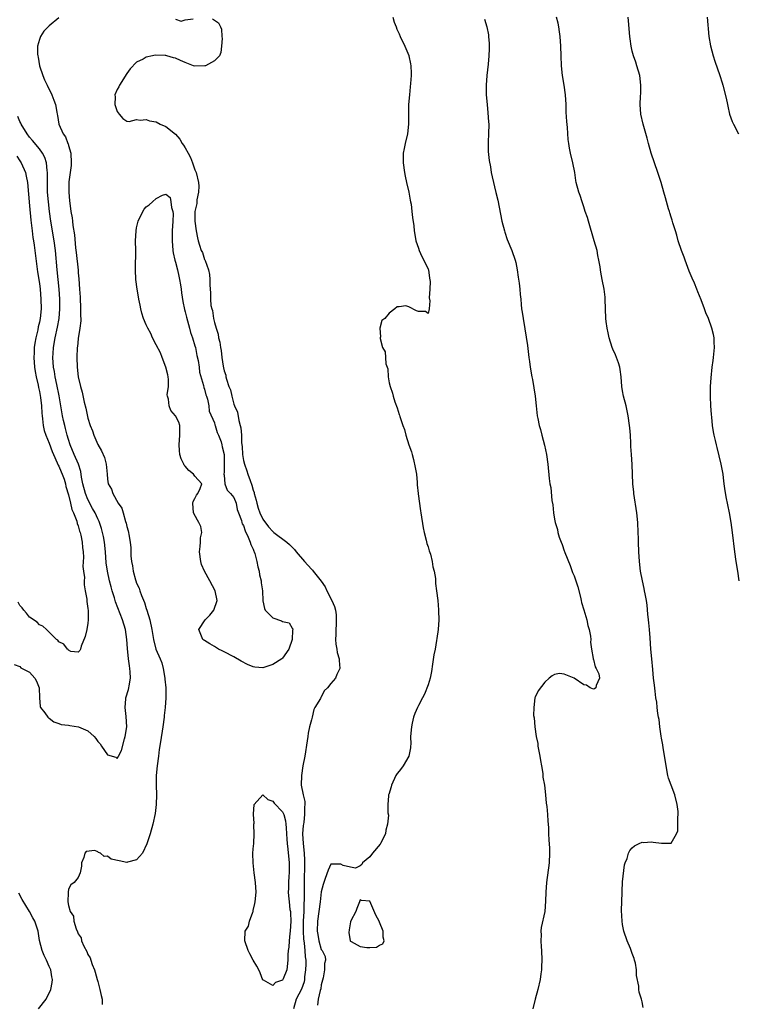
# Model space of a CAD drawing. Units: inches. Extents: x 2577000 to 2580000, y 1551000 to 1554000.
# Drawn here: x 2577853 to 2578001, y 1551430 to 1551632 of the extents above; entities that cross this region are included whole.
import ezdxf

# ---------------------------------------------------------------- set-up
doc = ezdxf.new("R2010")
doc.units = ezdxf.units.IN
doc.header["$MEASUREMENT"] = 0
doc.layers.add('LD25771551_2ft', color=84, linetype='Continuous')

msp = doc.modelspace()

# ---------------------------------------------------------------- linework, layer by layer
at = {"layer": 'LD25771551_2ft'}
for points, elevation in [([(2577861, 1551632.82), (2577859, 1551631.18), (2577858.8, 1551631), (2577857.9, 1551630.1), (2577857.22, 1551629), (2577857, 1551628.42), (2577856.64, 1551627), (2577856.6, 1551625.4), (2577856.66, 1551625), (2577856.75, 1551624.75), (2577857.05, 1551623), (2577857.69, 1551621), (2577858.08, 1551620.08), (2577858.58, 1551619), (2577859.58, 1551617), (2577859.94, 1551615.94), (2577860.29, 1551615), (2577860.59, 1551613.41), (2577860.65, 1551613), (2577860.72, 1551612.72), (2577861.03, 1551611), (2577861.89, 1551609), (2577862.36, 1551608.36), (2577862.87, 1551607), (2577862.91, 1551606.91), (2577863, 1551606.57), (2577863.48, 1551605), (2577863.56, 1551603), (2577863.53, 1551602.47), (2577863.08, 1551599.08), (2577863.06, 1551597), (2577863.23, 1551595.23), (2577863.25, 1551594.75), (2577863.5, 1551593), (2577863.73, 1551591.73), (2577863.79, 1551591), (2577863.88, 1551590.12), (2577864.21, 1551588.21), (2577864.46, 1551585.54), (2577864.59, 1551584.59), (2577864.96, 1551580.96), (2577865, 1551580.4), (2577865.14, 1551579.14), (2577865.28, 1551577), (2577865.39, 1551575.39), (2577865.49, 1551573), (2577865.48, 1551571.48), (2577865.51, 1551571), (2577865.51, 1551570.49), (2577865.34, 1551569), (2577865, 1551566.89), (2577864.82, 1551565.18), (2577864.78, 1551565), (2577864.68, 1551563), (2577864.78, 1551561), (2577865, 1551559), (2577865.48, 1551557), (2577865.82, 1551555.82), (2577866.24, 1551553.76), (2577866.56, 1551552.56), (2577867, 1551550.48), (2577867.48, 1551549), (2577867.92, 1551547.92), (2577868.19, 1551547), (2577869, 1551545.09), (2577869.8, 1551543.8), (2577870.37, 1551542.37), (2577870.75, 1551541), (2577870.93, 1551539), (2577871, 1551537.94), (2577871.12, 1551537), (2577871.86, 1551535.86), (2577872.09, 1551535), (2577873.19, 1551533), (2577873.96, 1551531.96), (2577874.22, 1551531), (2577874.73, 1551529.27), (2577874.88, 1551528.88), (2577875, 1551528.22), (2577875.3, 1551527.3), (2577875.36, 1551527), (2577875.41, 1551526.59), (2577875.69, 1551525), (2577875.8, 1551523.8), (2577875.81, 1551522.19), (2577875.94, 1551521), (2577876.15, 1551520.15), (2577876.28, 1551519), (2577876.77, 1551517.23), (2577876.85, 1551517), (2577877, 1551516.58), (2577877.51, 1551515.51), (2577877.64, 1551515), (2577877.99, 1551514.01), (2577878.6, 1551512.6), (2577879, 1551511.31), (2577879.12, 1551511), (2577879.75, 1551509), (2577880.15, 1551507), (2577880.5, 1551505), (2577880.99, 1551503), (2577881.87, 1551501), (2577882.18, 1551500.18), (2577882.45, 1551499), (2577882.81, 1551497), (2577882.82, 1551496.82), (2577882.99, 1551495), (2577883, 1551493), (2577882.87, 1551491), (2577882.69, 1551489.31), (2577882.67, 1551489), (2577882.41, 1551487), (2577881.94, 1551483.94), (2577881.68, 1551482.32), (2577881.51, 1551481), (2577881.21, 1551479), (2577881.01, 1551477), (2577881.01, 1551475), (2577881.09, 1551473), (2577881.03, 1551471), (2577880.8, 1551469.2), (2577880.35, 1551467), (2577879.77, 1551465), (2577879.09, 1551462.91), (2577878.2, 1551461), (2577877, 1551459.63), (2577875.14, 1551459.14), (2577875, 1551459.08), (2577873.41, 1551459.41), (2577871.79, 1551459.79), (2577871, 1551460.38), (2577870.32, 1551460.32), (2577869.59, 1551461), (2577869.15, 1551461.15), (2577869, 1551461.31), (2577868.42, 1551461.58), (2577866.62, 1551461.38), (2577866.36, 1551461), (2577866.12, 1551460.12), (2577865.65, 1551459), (2577865.64, 1551458.36), (2577865.38, 1551457), (2577865, 1551456.03), (2577864.17, 1551455), (2577863.49, 1551454.51), (2577863, 1551453.59), (2577862.89, 1551453), (2577862.93, 1551452.93), (2577862.85, 1551451), (2577863, 1551450.25), (2577863.36, 1551449), (2577864.04, 1551448.04), (2577864.1, 1551447), (2577864.54, 1551445.46), (2577864.84, 1551444.84), (2577865, 1551444.4), (2577865.59, 1551443.59), (2577865.68, 1551443), (2577866.15, 1551441.85), (2577866.76, 1551440.76), (2577867, 1551440.15), (2577867.47, 1551439.47), (2577867.59, 1551439), (2577867.88, 1551438.12), (2577868.36, 1551437), (2577868.51, 1551436.51), (2577868.92, 1551435), (2577869, 1551434.64), (2577869.46, 1551433), (2577869.72, 1551431.72), (2577869.89, 1551431), (2577869.9, 1551429.9)], 6870), ([(2577892.62, 1551632.62), (2577893, 1551632.34), (2577893.84, 1551631.84), (2577894.26, 1551631), (2577894.49, 1551630.49), (2577894.57, 1551629), (2577894.58, 1551628.58), (2577894.47, 1551627), (2577894.3, 1551625.7), (2577894.04, 1551625), (2577893, 1551624), (2577891.19, 1551623), (2577891.05, 1551622.95), (2577889, 1551622.91), (2577888.68, 1551623), (2577887, 1551623.64), (2577886.06, 1551624.06), (2577885, 1551624.57), (2577884.62, 1551624.62), (2577883.22, 1551625), (2577883, 1551625.1), (2577882.87, 1551625.13), (2577880.81, 1551625.19), (2577880.27, 1551625), (2577879, 1551624.74), (2577878.32, 1551624.32), (2577877, 1551623.71), (2577875.68, 1551622.32), (2577875, 1551621.42), (2577873.47, 1551619), (2577873.33, 1551618.67), (2577873, 1551618.07), (2577872.55, 1551617), (2577872.56, 1551616.56), (2577872.49, 1551615), (2577873, 1551613.59), (2577873.4, 1551613), (2577874.17, 1551612.17), (2577875, 1551611.59), (2577875.5, 1551611.5), (2577877, 1551611.94), (2577877.77, 1551611.77), (2577879, 1551611.96), (2577879.69, 1551611.69), (2577881, 1551611.42), (2577881.83, 1551611), (2577883, 1551610.48), (2577885, 1551608.89), (2577885.89, 1551607.89), (2577886.39, 1551607), (2577886.66, 1551606.66), (2577887, 1551606.08), (2577887.58, 1551605), (2577888.09, 1551604.09), (2577888.51, 1551603), (2577889, 1551601.58), (2577889.25, 1551601), (2577889.73, 1551599), (2577889.79, 1551598.21), (2577889.75, 1551597), (2577889.39, 1551595.39), (2577889.37, 1551594.63), (2577889.01, 1551593), (2577889.01, 1551591.01), (2577889.23, 1551589), (2577889.56, 1551587.56), (2577889.65, 1551587), (2577889.94, 1551586.06), (2577890.32, 1551585), (2577890.56, 1551584.56), (2577891, 1551583.12), (2577891.05, 1551583.05), (2577891.08, 1551582.92), (2577891.78, 1551581), (2577892.03, 1551580.03), (2577892.08, 1551579), (2577892.07, 1551577.93), (2577892.21, 1551576.21), (2577892.2, 1551575), (2577892.31, 1551573.69), (2577892.45, 1551573), (2577892.61, 1551572.61), (2577892.85, 1551571), (2577893, 1551570.19), (2577893.36, 1551569), (2577893.78, 1551567.78), (2577893.85, 1551567), (2577894.14, 1551566.14), (2577894.24, 1551565), (2577894.42, 1551564.42), (2577894.54, 1551563), (2577894.79, 1551561.21), (2577894.88, 1551560.88), (2577895, 1551560.26), (2577895.35, 1551559.35), (2577895.38, 1551559), (2577895.47, 1551558.53), (2577896.01, 1551557), (2577896.3, 1551556.3), (2577896.58, 1551555), (2577897, 1551553.39), (2577897.16, 1551553), (2577897.74, 1551551.74), (2577898.01, 1551549.99), (2577898.33, 1551549), (2577898.48, 1551548.48), (2577898.56, 1551547), (2577898.59, 1551545.41), (2577898.69, 1551544.69), (2577898.79, 1551543), (2577899, 1551541.8), (2577899.19, 1551541), (2577899.69, 1551539.69), (2577899.89, 1551539), (2577900.36, 1551537.64), (2577900.72, 1551536.72), (2577901, 1551535.7), (2577901.19, 1551535.19), (2577901.21, 1551535), (2577901.61, 1551533.61), (2577901.71, 1551533), (2577902.01, 1551532.01), (2577902.38, 1551531), (2577903, 1551529.69), (2577904.16, 1551528.15), (2577905, 1551527.15), (2577905.24, 1551527), (2577907.88, 1551525), (2577908.48, 1551524.48), (2577909, 1551523.98), (2577909.47, 1551523.47), (2577909.84, 1551523), (2577911.53, 1551521), (2577913, 1551519.4), (2577913.21, 1551519.21), (2577913.36, 1551519), (2577914.97, 1551516.97), (2577915.78, 1551515.78), (2577916.14, 1551515), (2577917.15, 1551513), (2577917.72, 1551511.72), (2577917.91, 1551511), (2577918.06, 1551510.06), (2577918.09, 1551509), (2577918.06, 1551508.06), (2577917.97, 1551507), (2577917.98, 1551506.02), (2577917.96, 1551505), (2577918, 1551504), (2577918.23, 1551503), (2577918.27, 1551502.27), (2577918.71, 1551501), (2577918.68, 1551500.68), (2577918.85, 1551499), (2577918.22, 1551497.78), (2577917.9, 1551497), (2577917, 1551495.93), (2577916.3, 1551495), (2577915.61, 1551494.39), (2577915, 1551493.1), (2577914.94, 1551493.06), (2577914.86, 1551492.86), (2577913.67, 1551491), (2577913.45, 1551490.55), (2577913.1, 1551489), (2577913, 1551488.46), (2577912.61, 1551487), (2577912.33, 1551485.67), (2577912.26, 1551485), (2577912.13, 1551484.13), (2577911.6, 1551481), (2577911.22, 1551479), (2577910.9, 1551477), (2577910.86, 1551475), (2577911.27, 1551473), (2577911.63, 1551471.63), (2577911.61, 1551471), (2577911.53, 1551470.47), (2577911.57, 1551469), (2577911.39, 1551467.39), (2577911.31, 1551467), (2577911.28, 1551466.72), (2577911.17, 1551465), (2577911.3, 1551463), (2577911.51, 1551461), (2577911.57, 1551459.57), (2577911.58, 1551459), (2577911.54, 1551458.46), (2577911.49, 1551455.49), (2577911.46, 1551454.54), (2577911.49, 1551451.49), (2577911.43, 1551450.57), (2577911.38, 1551449), (2577911.29, 1551447), (2577911.26, 1551445), (2577911.35, 1551443.35), (2577911.38, 1551443), (2577911.47, 1551442.53), (2577911.63, 1551441), (2577911.71, 1551439.71), (2577911.79, 1551439), (2577911.79, 1551438.21), (2577911.75, 1551437), (2577911.57, 1551435.57), (2577911.53, 1551435), (2577911.46, 1551434.54), (2577910.94, 1551433.06), (2577909.86, 1551431), (2577909.26, 1551429)], 6872), ([(2577885, 1551632.54), (2577886.18, 1551632.18), (2577887, 1551632.44), (2577888.61, 1551632.61)], 6872), ([(2577929.75, 1551633), (2577929.98, 1551631.98), (2577930.41, 1551631), (2577930.53, 1551630.53), (2577931, 1551629.56), (2577931.21, 1551629), (2577932.18, 1551627), (2577933, 1551625.11), (2577933.04, 1551625), (2577933.36, 1551623.36), (2577933.41, 1551623), (2577933.47, 1551621.47), (2577933.47, 1551621), (2577933.35, 1551619.35), (2577933.32, 1551618.68), (2577933.13, 1551617), (2577932.98, 1551615), (2577932.96, 1551611), (2577932.72, 1551609), (2577932.26, 1551607), (2577932.05, 1551605.95), (2577931.88, 1551605), (2577931.84, 1551603), (2577932.1, 1551601), (2577932.25, 1551600.25), (2577932.54, 1551599), (2577933.03, 1551597), (2577933.31, 1551595.31), (2577933.38, 1551595), (2577933.48, 1551594.52), (2577933.66, 1551593), (2577933.78, 1551591.78), (2577934.03, 1551590.03), (2577934.13, 1551589), (2577934.27, 1551588.27), (2577934.45, 1551587), (2577935, 1551585.46), (2577935.14, 1551585), (2577935.72, 1551583.72), (2577936.11, 1551583), (2577937, 1551581.13), (2577937.05, 1551581), (2577937.27, 1551579.27), (2577937.39, 1551578.61), (2577937.32, 1551577), (2577937.22, 1551575.22), (2577937.36, 1551574.64), (2577937.21, 1551573), (2577937, 1551572.03), (2577936.44, 1551572.44), (2577935, 1551572.44), (2577934.6, 1551572.6), (2577933, 1551573.41), (2577932.42, 1551573.58), (2577931, 1551573.41), (2577930.62, 1551573.38), (2577930.11, 1551573), (2577929, 1551572.06), (2577928.08, 1551571), (2577927.44, 1551570.56), (2577927.07, 1551569), (2577927.19, 1551567.2), (2577927.12, 1551567), (2577927.11, 1551566.89), (2577927.62, 1551565), (2577928.14, 1551564.14), (2577928.19, 1551563), (2577928.31, 1551561.69), (2577928.67, 1551560.67), (2577928.79, 1551559), (2577929, 1551557.76), (2577929.17, 1551557), (2577929.67, 1551555.67), (2577929.8, 1551555), (2577930.15, 1551553.84), (2577930.62, 1551552.62), (2577931, 1551551.27), (2577931.08, 1551551.08), (2577931.13, 1551550.87), (2577931.79, 1551549), (2577932.15, 1551548.15), (2577932.43, 1551547), (2577933.04, 1551545), (2577933.56, 1551543.56), (2577933.67, 1551543), (2577933.99, 1551541.99), (2577934.33, 1551540.33), (2577934.56, 1551539), (2577934.74, 1551537.26), (2577934.76, 1551537), (2577934.75, 1551536.75), (2577934.94, 1551535), (2577934.93, 1551534.93), (2577935.42, 1551531.42), (2577935.5, 1551531), (2577935.96, 1551527.96), (2577936.14, 1551527), (2577936.61, 1551525.39), (2577936.73, 1551524.73), (2577937, 1551524.05), (2577937.23, 1551523.23), (2577937.46, 1551522.54), (2577937.82, 1551521), (2577937.92, 1551519.92), (2577938.21, 1551519), (2577938.47, 1551517.53), (2577938.51, 1551516.51), (2577938.73, 1551515), (2577938.98, 1551513.02), (2577939.1, 1551511.1), (2577939.13, 1551511), (2577939.15, 1551510.85), (2577939.16, 1551509), (2577939.04, 1551507), (2577938.81, 1551505.19), (2577938.74, 1551504.74), (2577938.41, 1551503), (2577938.16, 1551501.84), (2577937.91, 1551499.91), (2577937.65, 1551498.35), (2577937.38, 1551497), (2577937, 1551495.64), (2577936.27, 1551493.73), (2577935.81, 1551493), (2577935, 1551491.41), (2577934.77, 1551491), (2577934.27, 1551489.73), (2577934, 1551489), (2577933.73, 1551487.73), (2577933.54, 1551487), (2577933.37, 1551485), (2577933.41, 1551483.41), (2577933.39, 1551483), (2577933.35, 1551482.65), (2577933.03, 1551481), (2577931.84, 1551479), (2577931.5, 1551478.5), (2577931, 1551477.88), (2577930.59, 1551477.41), (2577930.31, 1551477), (2577929.43, 1551475), (2577929.36, 1551474.64), (2577928.89, 1551473.11), (2577928.84, 1551473), (2577928.8, 1551472.8), (2577928.67, 1551471), (2577928.71, 1551469.29), (2577928.81, 1551468.81), (2577928.63, 1551467), (2577928.26, 1551465.74), (2577928.22, 1551465), (2577927.2, 1551463), (2577927.11, 1551462.89), (2577925.56, 1551461), (2577925, 1551460.29), (2577923.5, 1551459), (2577923.33, 1551458.67), (2577923, 1551458.38), (2577922.05, 1551457.95), (2577921, 1551458.11), (2577919.5, 1551458.5), (2577919, 1551458.74), (2577917, 1551458.76), (2577916.45, 1551457.55), (2577915.82, 1551455.82), (2577915.51, 1551455), (2577915.41, 1551454.59), (2577915, 1551453.08), (2577914.77, 1551451), (2577914.22, 1551447), (2577914.17, 1551445), (2577914.3, 1551444.3), (2577914.51, 1551443), (2577915, 1551441.21), (2577915.2, 1551441), (2577915.79, 1551439.79), (2577915.85, 1551439), (2577915.69, 1551438.31), (2577915.64, 1551437), (2577915.4, 1551435.4), (2577915, 1551433.91), (2577914.88, 1551433.11), (2577914.79, 1551432.79), (2577914.39, 1551431), (2577914.24, 1551429.76)], 6874), ([(2577948.6, 1551632.6), (2577949.05, 1551631), (2577949.38, 1551629.38), (2577949.43, 1551629), (2577949.55, 1551627.54), (2577949.55, 1551627), (2577949.52, 1551626.48), (2577949.48, 1551625), (2577949.33, 1551623.33), (2577949.09, 1551621), (2577948.96, 1551619), (2577948.96, 1551617), (2577949.1, 1551615), (2577949.29, 1551613.29), (2577949.43, 1551611.43), (2577949.45, 1551611), (2577949.43, 1551609), (2577949.35, 1551607.35), (2577949.37, 1551605.37), (2577949.53, 1551603.53), (2577949.8, 1551602.2), (2577949.97, 1551601), (2577950.14, 1551600.14), (2577950.93, 1551596.93), (2577951.31, 1551595.31), (2577952.17, 1551591), (2577952.67, 1551589), (2577952.74, 1551588.74), (2577953.28, 1551587.28), (2577954.22, 1551585), (2577954.89, 1551583), (2577955, 1551582.53), (2577955.3, 1551581), (2577955.51, 1551579.51), (2577955.72, 1551578.28), (2577955.85, 1551577), (2577955.93, 1551575.93), (2577956.04, 1551575), (2577956.15, 1551573.85), (2577956.22, 1551573), (2577956.33, 1551572.33), (2577956.51, 1551571), (2577956.9, 1551568.9), (2577957.18, 1551567.18), (2577957.43, 1551565.43), (2577957.71, 1551563), (2577957.83, 1551562.17), (2577957.96, 1551561), (2577958.3, 1551559), (2577958.43, 1551558.43), (2577958.76, 1551556.76), (2577959, 1551555), (2577959.21, 1551553), (2577959.45, 1551551), (2577959.54, 1551550.46), (2577959.85, 1551549), (2577960.13, 1551548.13), (2577960.38, 1551547), (2577960.93, 1551544.93), (2577961.33, 1551543), (2577961.6, 1551541), (2577961.9, 1551538.1), (2577962.06, 1551537), (2577962.22, 1551536.22), (2577962.47, 1551533.53), (2577962.65, 1551532.65), (2577962.8, 1551531), (2577963, 1551529.73), (2577963.14, 1551529), (2577963.57, 1551527.57), (2577963.67, 1551527), (2577963.95, 1551526.05), (2577964.33, 1551525), (2577964.53, 1551524.53), (2577965, 1551523.23), (2577965.07, 1551523.07), (2577965.13, 1551522.87), (2577966.2, 1551520.2), (2577966.72, 1551518.72), (2577967, 1551518.03), (2577967.38, 1551517), (2577967.78, 1551515.78), (2577968.32, 1551513.68), (2577968.47, 1551513), (2577968.55, 1551512.55), (2577969.04, 1551511.05), (2577969.62, 1551509), (2577969.86, 1551507.86), (2577970.1, 1551507), (2577970.37, 1551505.63), (2577970.43, 1551505), (2577970.39, 1551504.39), (2577970.61, 1551503), (2577970.96, 1551501.04), (2577970.94, 1551500.94), (2577971, 1551500.87), (2577971.34, 1551499.34), (2577971.57, 1551499), (2577972.08, 1551497.92), (2577972.25, 1551497), (2577971.53, 1551495.53), (2577971.46, 1551495), (2577971.2, 1551494.8), (2577971, 1551494.74), (2577970.33, 1551495), (2577969.59, 1551495.59), (2577969, 1551495.67), (2577967, 1551496.98), (2577965, 1551497.84), (2577964.02, 1551497.98), (2577963, 1551497.76), (2577962.5, 1551497.5), (2577961.91, 1551497), (2577961, 1551496.19), (2577959.62, 1551494.38), (2577959, 1551493.12), (2577958.96, 1551493), (2577958.97, 1551492.97), (2577958.71, 1551491), (2577958.7, 1551489.3), (2577958.82, 1551488.82), (2577958.95, 1551487), (2577959.22, 1551485), (2577959.54, 1551483.54), (2577959.58, 1551483), (2577959.69, 1551482.31), (2577959.96, 1551481), (2577960.1, 1551480.1), (2577960.31, 1551479), (2577960.57, 1551477.43), (2577960.6, 1551477), (2577960.62, 1551476.62), (2577960.91, 1551475), (2577961.15, 1551473), (2577961.28, 1551471.28), (2577961.4, 1551470.6), (2577961.54, 1551469), (2577961.61, 1551467.61), (2577961.7, 1551467), (2577961.77, 1551466.23), (2577961.77, 1551465), (2577961.79, 1551463.79), (2577961.93, 1551462.07), (2577961.98, 1551461), (2577961.9, 1551459), (2577961.34, 1551455), (2577961.21, 1551453), (2577961.16, 1551451.16), (2577960.98, 1551449.02), (2577960.27, 1551445.73), (2577960.18, 1551445), (2577960.22, 1551444.22), (2577960.16, 1551443), (2577960.22, 1551441.78), (2577960.31, 1551441), (2577960.37, 1551439), (2577960.33, 1551437.67), (2577960.3, 1551437), (2577960.18, 1551436.18), (2577960.04, 1551435), (2577959.53, 1551433), (2577958.99, 1551430.99), (2577958.55, 1551429)], 6876), ([(2577981.24, 1551429.24), (2577981, 1551430.43), (2577980.86, 1551431), (2577980.4, 1551432.4), (2577980.31, 1551433), (2577980.32, 1551433.68), (2577979.88, 1551435.88), (2577979.88, 1551437), (2577979.62, 1551438.38), (2577979.48, 1551439), (2577979.37, 1551439.37), (2577979, 1551440.39), (2577978.82, 1551440.82), (2577978.6, 1551441.4), (2577977.93, 1551443), (2577977.28, 1551445), (2577977, 1551446.33), (2577976.88, 1551447), (2577976.79, 1551449.21), (2577976.9, 1551452.9), (2577976.89, 1551453.11), (2577977, 1551455.1), (2577977.41, 1551458.59), (2577977.55, 1551459), (2577977.93, 1551459.93), (2577978.22, 1551461), (2577978.47, 1551461.53), (2577979, 1551462.11), (2577979.46, 1551462.54), (2577980.38, 1551463), (2577981, 1551463.25), (2577981.22, 1551463.22), (2577983, 1551463.37), (2577983.31, 1551463.31), (2577985, 1551463.07), (2577985.09, 1551463.09), (2577987, 1551463.06), (2577988.07, 1551465), (2577988.36, 1551465.64), (2577988.39, 1551467), (2577988.33, 1551468.33), (2577988.44, 1551469), (2577988.42, 1551469.58), (2577988.25, 1551471), (2577987.75, 1551473), (2577986.96, 1551475), (2577986.47, 1551476.47), (2577986.33, 1551477), (2577985.94, 1551479), (2577985.85, 1551479.85), (2577985.35, 1551482.65), (2577985.29, 1551483.29), (2577985, 1551484.68), (2577984.93, 1551485.07), (2577984.65, 1551487), (2577984.5, 1551488.5), (2577984.38, 1551489), (2577984.23, 1551489.77), (2577984.12, 1551491), (2577984.05, 1551492.05), (2577983.87, 1551493), (2577983.68, 1551494.32), (2577983.56, 1551495.56), (2577983.38, 1551497), (2577983.19, 1551498.81), (2577982.98, 1551501), (2577982.83, 1551503), (2577982.68, 1551505.32), (2577982.54, 1551507), (2577982.39, 1551508.39), (2577982.35, 1551509), (2577982.21, 1551510.21), (2577982.03, 1551512.03), (2577981.9, 1551513), (2577981.62, 1551514.38), (2577981.53, 1551515), (2577981.44, 1551515.44), (2577981.06, 1551517), (2577980.69, 1551519), (2577980.46, 1551521), (2577980.33, 1551523), (2577980.27, 1551525), (2577980.27, 1551525.73), (2577980.23, 1551527), (2577980.13, 1551529), (2577979.91, 1551531), (2577979.3, 1551535), (2577979.29, 1551535.29), (2577979.12, 1551537), (2577978.96, 1551540.96), (2577978.8, 1551543), (2577978.69, 1551544.69), (2577978.67, 1551545.33), (2577978.59, 1551547), (2577978.49, 1551548.49), (2577978.45, 1551549), (2577978.16, 1551551), (2577977.7, 1551553), (2577977.2, 1551555), (2577977, 1551556.13), (2577976.86, 1551557), (2577976.71, 1551559), (2577976.53, 1551560.53), (2577976.44, 1551561), (2577976.13, 1551561.87), (2577975.77, 1551563), (2577975.54, 1551563.54), (2577975, 1551564.67), (2577974.87, 1551565), (2577974.25, 1551567), (2577974.05, 1551568.05), (2577973.81, 1551569), (2577973.6, 1551570.4), (2577973.54, 1551571), (2577973.41, 1551575), (2577973.38, 1551575.38), (2577973.18, 1551577), (2577972.78, 1551579), (2577972.51, 1551580.51), (2577972.42, 1551581), (2577972.35, 1551581.65), (2577972.14, 1551583), (2577971.93, 1551583.93), (2577971.74, 1551585), (2577971.17, 1551587), (2577969.96, 1551591), (2577969.75, 1551591.75), (2577969.32, 1551593), (2577969, 1551594), (2577968.65, 1551595), (2577968.28, 1551596.28), (2577967.99, 1551597), (2577967.47, 1551599), (2577967.39, 1551599.39), (2577967.14, 1551601), (2577966.74, 1551603), (2577966.26, 1551605), (2577966.06, 1551606.06), (2577965.94, 1551607), (2577965.82, 1551607.82), (2577965.69, 1551610.31), (2577965.51, 1551611.51), (2577965.42, 1551613.42), (2577965.38, 1551615), (2577965.25, 1551617), (2577964.96, 1551619), (2577964.63, 1551621), (2577964.42, 1551623), (2577964.36, 1551625), (2577964.32, 1551627), (2577964.18, 1551629), (2577964.01, 1551629.99), (2577963.86, 1551631), (2577963.72, 1551631.72), (2577963.43, 1551633)], 6878), ([(2578000.97, 1551517), (2578000.7, 1551519), (2578000.35, 1551521), (2578000.09, 1551523), (2577999.62, 1551527), (2577999.34, 1551529), (2577999, 1551531), (2577998.34, 1551534.34), (2577998.04, 1551536.04), (2577997.92, 1551537), (2577997.79, 1551538.21), (2577997.67, 1551539), (2577997.31, 1551541), (2577996.46, 1551544.46), (2577996.31, 1551545), (2577996.09, 1551545.91), (2577995.83, 1551547), (2577995.7, 1551547.7), (2577995.49, 1551549), (2577995.33, 1551550.67), (2577995.26, 1551551.26), (2577995.13, 1551553), (2577995.05, 1551554.95), (2577995.08, 1551557), (2577995.19, 1551558.81), (2577995.45, 1551561), (2577995.65, 1551562.35), (2577995.73, 1551563), (2577995.91, 1551565), (2577995.84, 1551566.16), (2577995.82, 1551567), (2577995.68, 1551567.68), (2577995.38, 1551569), (2577994.66, 1551571), (2577994.13, 1551572.13), (2577993.88, 1551573), (2577993.19, 1551574.81), (2577992.45, 1551576.45), (2577992.27, 1551577), (2577991.76, 1551578.24), (2577991.29, 1551579.29), (2577990.71, 1551580.71), (2577989.85, 1551583), (2577989.64, 1551583.64), (2577989.1, 1551585), (2577988.42, 1551587), (2577988.13, 1551588.13), (2577987.85, 1551589), (2577987.34, 1551590.66), (2577987.22, 1551591.22), (2577987, 1551591.83), (2577986.73, 1551592.73), (2577986.62, 1551593), (2577986.46, 1551593.54), (2577985.81, 1551595.81), (2577985.51, 1551597), (2577984.92, 1551599), (2577984.26, 1551601), (2577983.53, 1551603), (2577982.89, 1551605), (2577982.34, 1551607), (2577982.07, 1551608.07), (2577981.2, 1551611), (2577980.73, 1551613), (2577980.61, 1551615), (2577980.71, 1551616.7), (2577980.75, 1551617.25), (2577980.77, 1551619), (2577980.52, 1551621), (2577979.96, 1551623), (2577979.7, 1551623.7), (2577979.27, 1551625), (2577979, 1551625.96), (2577978.74, 1551627), (2577978.53, 1551628.53), (2577978.48, 1551629), (2577978.23, 1551632.23), (2577978.13, 1551633)], 6880), ([(2577994.43, 1551633), (2577994.76, 1551629), (2577995.07, 1551627.07), (2577995.62, 1551625), (2577995.95, 1551623.95), (2577996.99, 1551621.01), (2577997.46, 1551619.46), (2577997.64, 1551619), (2577998.32, 1551616.32), (2577998.56, 1551615), (2577998.65, 1551614.65), (2577999.01, 1551613), (2577999.54, 1551611.54), (2577999.79, 1551611), (2578000.87, 1551609)], 6882), ([(2577851.84, 1551499.84), (2577853, 1551499.38), (2577853.16, 1551499.16), (2577853.44, 1551499), (2577855, 1551498.23), (2577856.07, 1551497), (2577856.41, 1551496.41), (2577856.95, 1551495), (2577857, 1551493), (2577857.15, 1551491.15), (2577857.21, 1551491), (2577858.1, 1551489.9), (2577858.74, 1551489), (2577858.86, 1551488.86), (2577859, 1551488.79), (2577860, 1551488), (2577861, 1551487.72), (2577861.5, 1551487.5), (2577863, 1551487.32), (2577863.26, 1551487.26), (2577865.03, 1551487.03), (2577867, 1551486.21), (2577868.25, 1551485), (2577868.62, 1551484.62), (2577869, 1551484), (2577869.53, 1551483.53), (2577869.81, 1551483), (2577871, 1551481.21), (2577872.74, 1551480.74), (2577873, 1551480.47), (2577873.26, 1551481), (2577873.87, 1551482.13), (2577874.51, 1551484.51), (2577874.67, 1551485), (2577874.98, 1551487), (2577874.87, 1551489.13), (2577874.62, 1551491), (2577874.77, 1551492.77), (2577874.8, 1551493), (2577875.31, 1551494.69), (2577875.38, 1551495), (2577875.45, 1551495.45), (2577875.72, 1551497), (2577875.67, 1551498.33), (2577875.62, 1551499), (2577875.53, 1551499.53), (2577875.35, 1551501), (2577875.13, 1551503.13), (2577875.01, 1551505), (2577874.71, 1551507), (2577874.12, 1551509), (2577872.68, 1551512.68), (2577872.44, 1551513.56), (2577871.99, 1551515), (2577871.77, 1551515.77), (2577871.45, 1551517), (2577871.01, 1551519), (2577870.77, 1551520.77), (2577870.58, 1551523), (2577870.37, 1551525), (2577870.18, 1551526.18), (2577870.01, 1551527), (2577869.8, 1551527.8), (2577869.27, 1551529.27), (2577869, 1551529.79), (2577868.45, 1551531), (2577867.94, 1551531.94), (2577867, 1551533.76), (2577866.46, 1551535), (2577865.91, 1551537), (2577865.65, 1551538.35), (2577865.53, 1551539.53), (2577865.06, 1551541), (2577864.18, 1551543), (2577863.36, 1551545), (2577863, 1551546.14), (2577862.74, 1551547), (2577862.38, 1551548.38), (2577862.21, 1551549), (2577861.99, 1551549.99), (2577861.78, 1551551), (2577861.44, 1551553), (2577861.06, 1551555.06), (2577860.56, 1551557.44), (2577860.25, 1551559), (2577860.09, 1551560.09), (2577859.92, 1551561), (2577859.79, 1551563), (2577859.83, 1551563.83), (2577859.91, 1551565), (2577860.26, 1551567), (2577860.76, 1551569.24), (2577861.08, 1551571), (2577861.24, 1551573), (2577861.22, 1551575), (2577861.08, 1551577), (2577860.67, 1551581), (2577860.29, 1551585), (2577860.04, 1551587), (2577859.38, 1551591), (2577859.08, 1551593), (2577858.85, 1551595), (2577858.69, 1551597), (2577858.68, 1551597.32), (2577858.65, 1551599), (2577858.68, 1551600.68), (2577858.66, 1551601), (2577858.58, 1551601.42), (2577858.47, 1551603), (2577858.13, 1551604.13), (2577857.66, 1551605), (2577857, 1551605.88), (2577855.61, 1551607.61), (2577855, 1551608.3), (2577854.48, 1551609), (2577853.26, 1551611), (2577853.2, 1551611.2), (2577853, 1551611.51), (2577852.54, 1551612.54)], 6868), ([(2577852.37, 1551604.37), (2577853, 1551603.45), (2577853.28, 1551603), (2577854.13, 1551601), (2577854.3, 1551600.3), (2577854.53, 1551599), (2577855, 1551594.16), (2577855.25, 1551591.25), (2577855.33, 1551590.67), (2577855.51, 1551589), (2577855.67, 1551587.67), (2577855.79, 1551587), (2577855.94, 1551586.06), (2577856.6, 1551580.6), (2577857, 1551578.18), (2577857.15, 1551577), (2577857.33, 1551575), (2577857.35, 1551573), (2577857.16, 1551571), (2577857, 1551570.22), (2577856.75, 1551569.25), (2577856.66, 1551568.66), (2577856.24, 1551567), (2577856.05, 1551565.95), (2577855.95, 1551565), (2577855.92, 1551563.92), (2577855.88, 1551563), (2577856.02, 1551561), (2577856.12, 1551560.12), (2577856.32, 1551559), (2577856.73, 1551557.27), (2577856.8, 1551556.8), (2577857, 1551556), (2577857.24, 1551554.76), (2577857.45, 1551553), (2577857.5, 1551551.5), (2577857.55, 1551551), (2577857.65, 1551550.35), (2577857.75, 1551549), (2577857.97, 1551547.97), (2577858.31, 1551547), (2577859, 1551545.38), (2577859.63, 1551543.63), (2577859.88, 1551543), (2577860.69, 1551541.31), (2577860.87, 1551540.86), (2577861, 1551540.65), (2577861.48, 1551539.48), (2577861.71, 1551539), (2577862.07, 1551537.93), (2577862.35, 1551537), (2577862.45, 1551536.45), (2577863, 1551534.75), (2577863.42, 1551533), (2577863.68, 1551531.68), (2577864.03, 1551531), (2577864.69, 1551529.31), (2577864.8, 1551528.8), (2577865, 1551528.37), (2577865.28, 1551527.28), (2577865.4, 1551527), (2577865.55, 1551526.45), (2577865.81, 1551525), (2577865.85, 1551523.86), (2577865.99, 1551523), (2577866.07, 1551521.93), (2577865.95, 1551519.95), (2577866.06, 1551519), (2577866.25, 1551517.75), (2577866.2, 1551517), (2577866.19, 1551516.19), (2577866.44, 1551515), (2577866.74, 1551513.26), (2577866.77, 1551512.77), (2577867, 1551511.35), (2577867.04, 1551510.96), (2577867.06, 1551509), (2577867, 1551508.33), (2577866.77, 1551507), (2577866.45, 1551505.55), (2577865.6, 1551503.6), (2577865.43, 1551503), (2577865.31, 1551502.69), (2577865, 1551502.36), (2577863.5, 1551502.5), (2577863, 1551502.74), (2577862.91, 1551502.91), (2577862.79, 1551503), (2577862.03, 1551504.03), (2577861, 1551504.49), (2577860.81, 1551504.8), (2577860.55, 1551505), (2577859, 1551506.47), (2577858.46, 1551507), (2577857.74, 1551507.74), (2577857, 1551507.98), (2577856.53, 1551508.53), (2577855, 1551509.53), (2577854.37, 1551510.37), (2577853.77, 1551511), (2577853.48, 1551511.48), (2577853, 1551511.93), (2577852.64, 1551512.64)], 6866), ([(2577856.85, 1551429), (2577858.41, 1551431), (2577859.37, 1551433), (2577859.62, 1551434.38), (2577859.68, 1551435), (2577859.57, 1551435.57), (2577859.35, 1551437), (2577859, 1551437.73), (2577858.47, 1551439), (2577857.99, 1551439.99), (2577857.54, 1551441), (2577857.03, 1551443.03), (2577856.72, 1551445), (2577856.03, 1551447), (2577855.68, 1551447.68), (2577854.95, 1551449), (2577853.48, 1551451.48), (2577852.76, 1551452.76)], 6868)]:
    msp.add_lwpolyline(points, dxfattribs=dict(at, elevation=elevation))
for points, elevation in [([(2577890.1, 1551524.1), (2577890.15, 1551525), (2577890.15, 1551525.85), (2577890.45, 1551527), (2577890.22, 1551528.22), (2577889.84, 1551529), (2577889.54, 1551529.54), (2577888.68, 1551531), (2577888.55, 1551533), (2577888.65, 1551533.35), (2577889, 1551533.99), (2577889.33, 1551534.67), (2577889.58, 1551535), (2577890.05, 1551536.05), (2577890.4, 1551537), (2577889, 1551538.57), (2577888.68, 1551539), (2577887.73, 1551539.73), (2577887, 1551540.62), (2577886.81, 1551540.81), (2577886.71, 1551541), (2577886.16, 1551542.16), (2577885.92, 1551543), (2577885.83, 1551543.83), (2577885.77, 1551545), (2577885.91, 1551547), (2577885.91, 1551547.91), (2577885.93, 1551549), (2577885.66, 1551549.66), (2577885.01, 1551551), (2577884.06, 1551552.06), (2577883.69, 1551553), (2577883.6, 1551554.4), (2577883.37, 1551555), (2577883.32, 1551555.32), (2577883.55, 1551557), (2577883.56, 1551558.44), (2577883.51, 1551559), (2577883.44, 1551559.44), (2577883, 1551561), (2577882.26, 1551563), (2577881.93, 1551563.93), (2577881, 1551565.59), (2577880.3, 1551567), (2577879.9, 1551567.9), (2577879.32, 1551569), (2577879, 1551569.66), (2577878.45, 1551571), (2577878.11, 1551572.11), (2577877.89, 1551573), (2577877.74, 1551573.74), (2577877.47, 1551575), (2577877.42, 1551575.42), (2577877.13, 1551577), (2577876.85, 1551579), (2577876.75, 1551581), (2577876.76, 1551581.24), (2577876.84, 1551585), (2577876.8, 1551587), (2577876.88, 1551589), (2577877, 1551589.66), (2577877.31, 1551591), (2577878.27, 1551593), (2577878.53, 1551593.47), (2577879, 1551593.96), (2577879.6, 1551594.4), (2577880.27, 1551595), (2577881, 1551595.71), (2577882.36, 1551596.36), (2577883, 1551596.54), (2577883.89, 1551595.89), (2577884.07, 1551595), (2577884.16, 1551593.84), (2577884.49, 1551593), (2577884.54, 1551592.54), (2577884.49, 1551591), (2577884.35, 1551589), (2577884.3, 1551587), (2577884.47, 1551585), (2577884.53, 1551584.53), (2577884.88, 1551583), (2577885, 1551582.59), (2577885.4, 1551581), (2577885.68, 1551579.68), (2577885.86, 1551579), (2577886.05, 1551577.95), (2577886.18, 1551577), (2577886.26, 1551576.26), (2577886.52, 1551574.52), (2577886.86, 1551572.86), (2577887, 1551572.4), (2577887.26, 1551571.26), (2577887.49, 1551570.51), (2577887.9, 1551569), (2577888.11, 1551568.11), (2577888.49, 1551567), (2577889, 1551565.36), (2577889.09, 1551565), (2577889.41, 1551563.41), (2577889.66, 1551562.34), (2577889.85, 1551561), (2577889.95, 1551559.95), (2577890.79, 1551557.21), (2577890.82, 1551556.82), (2577891, 1551556.45), (2577891.27, 1551555.27), (2577891.38, 1551555), (2577891.58, 1551554.42), (2577891.85, 1551553), (2577891.94, 1551551.94), (2577893, 1551549.56), (2577893.11, 1551549.11), (2577893.16, 1551549), (2577893.58, 1551547.58), (2577893.86, 1551547), (2577894.37, 1551545.63), (2577894.56, 1551545), (2577894.6, 1551544.6), (2577895, 1551543), (2577895.05, 1551541), (2577895, 1551539.39), (2577894.95, 1551539), (2577895, 1551538.76), (2577895.16, 1551537), (2577895.66, 1551535.66), (2577896.31, 1551535), (2577897, 1551534.2), (2577897.46, 1551533), (2577897.71, 1551531.71), (2577898, 1551531), (2577898.58, 1551529.42), (2577898.65, 1551529), (2577898.74, 1551528.74), (2577899, 1551528.4), (2577899.33, 1551527.33), (2577899.96, 1551526.04), (2577900.39, 1551525), (2577900.53, 1551524.53), (2577901, 1551523.54), (2577901.14, 1551523.14), (2577901.21, 1551523), (2577901.31, 1551522.69), (2577901.75, 1551521), (2577901.92, 1551519.92), (2577902.19, 1551519), (2577902.28, 1551518.28), (2577902.62, 1551517), (2577902.64, 1551516.64), (2577902.89, 1551515), (2577902.95, 1551512.95), (2577903.35, 1551511.35), (2577903.48, 1551511), (2577905, 1551509.39), (2577906.8, 1551508.8), (2577907, 1551508.64), (2577908.39, 1551508.39), (2577909, 1551507.32), (2577909.13, 1551507.13), (2577909.14, 1551507), (2577909.11, 1551506.89), (2577909.04, 1551505), (2577908.31, 1551503), (2577907, 1551501.16), (2577906.86, 1551501), (2577905, 1551499.79), (2577903, 1551499.15), (2577901.3, 1551499.3), (2577901, 1551499.35), (2577899.81, 1551499.81), (2577898.5, 1551500.5), (2577897, 1551501.41), (2577895, 1551502.44), (2577894.62, 1551502.62), (2577893.83, 1551503), (2577893, 1551503.5), (2577892.05, 1551504.05), (2577891, 1551504.75), (2577890.83, 1551504.83), (2577890.61, 1551505), (2577890.38, 1551505.62), (2577889.79, 1551507), (2577891.11, 1551509), (2577892.04, 1551509.96), (2577892.9, 1551511), (2577893.58, 1551513), (2577893.16, 1551515), (2577892.1, 1551517), (2577890.94, 1551519), (2577890.39, 1551520.39), (2577890.19, 1551521), (2577889.92, 1551523)], 6870), ([(2577905, 1551433.81), (2577903.1, 1551434.9), (2577903, 1551434.92), (2577902.43, 1551436.43), (2577902.13, 1551437), (2577901.76, 1551437.76), (2577901, 1551439), (2577900.3, 1551440.3), (2577899.97, 1551441), (2577899.3, 1551443), (2577899.33, 1551445), (2577900, 1551446), (2577900.24, 1551447), (2577900.9, 1551448.9), (2577900.97, 1551449.03), (2577901, 1551449.22), (2577901.35, 1551450.65), (2577901.41, 1551451), (2577901.6, 1551453), (2577901.48, 1551455), (2577901.18, 1551457), (2577900.96, 1551459), (2577900.93, 1551460.93), (2577901, 1551461.92), (2577901.1, 1551463), (2577901.21, 1551465), (2577901.14, 1551466.86), (2577901.14, 1551467), (2577901.17, 1551467.17), (2577901.03, 1551469), (2577901.05, 1551469.05), (2577901.19, 1551471), (2577903, 1551473), (2577904.03, 1551472.03), (2577905, 1551471.68), (2577905.28, 1551471.28), (2577907, 1551469.55), (2577907.29, 1551469), (2577907.67, 1551467.67), (2577907.73, 1551467), (2577907.75, 1551466.25), (2577907.84, 1551465), (2577907.9, 1551463.9), (2577907.99, 1551463), (2577908.15, 1551461.85), (2577908.41, 1551459), (2577908.4, 1551457), (2577908.31, 1551456.31), (2577908.25, 1551455), (2577908.24, 1551453.76), (2577908.16, 1551453), (2577908.26, 1551452.26), (2577908.37, 1551451), (2577908.56, 1551449.43), (2577908.66, 1551449), (2577908.69, 1551448.69), (2577908.74, 1551447), (2577908.59, 1551445), (2577908.51, 1551444.51), (2577908.37, 1551443), (2577908.33, 1551441.67), (2577908.2, 1551441), (2577908.1, 1551440.1), (2577908.11, 1551439), (2577907.89, 1551437), (2577907.16, 1551435.16), (2577907.09, 1551435), (2577907, 1551434.88), (2577905.57, 1551434.43)], 6870), ([(2577924.39, 1551441.61), (2577925, 1551441.61), (2577926.34, 1551441.66), (2577927, 1551442.09), (2577927.65, 1551442.35), (2577927.92, 1551443), (2577927.71, 1551443.71), (2577927.74, 1551445), (2577927, 1551446.83), (2577926.92, 1551447), (2577926.23, 1551448.23), (2577925, 1551451.17), (2577923.31, 1551451.31), (2577923, 1551451.39), (2577922.87, 1551451), (2577922.35, 1551449.65), (2577922.08, 1551449), (2577921.09, 1551447.09), (2577921, 1551446.88), (2577920.73, 1551445.27), (2577920.69, 1551444.69), (2577920.94, 1551443), (2577921, 1551442.9), (2577921.18, 1551442.82), (2577923, 1551441.84)], 6874)]:
    msp.add_lwpolyline(points, close=True, dxfattribs=dict(at, elevation=elevation))

doc.saveas('drawing.dxf')
